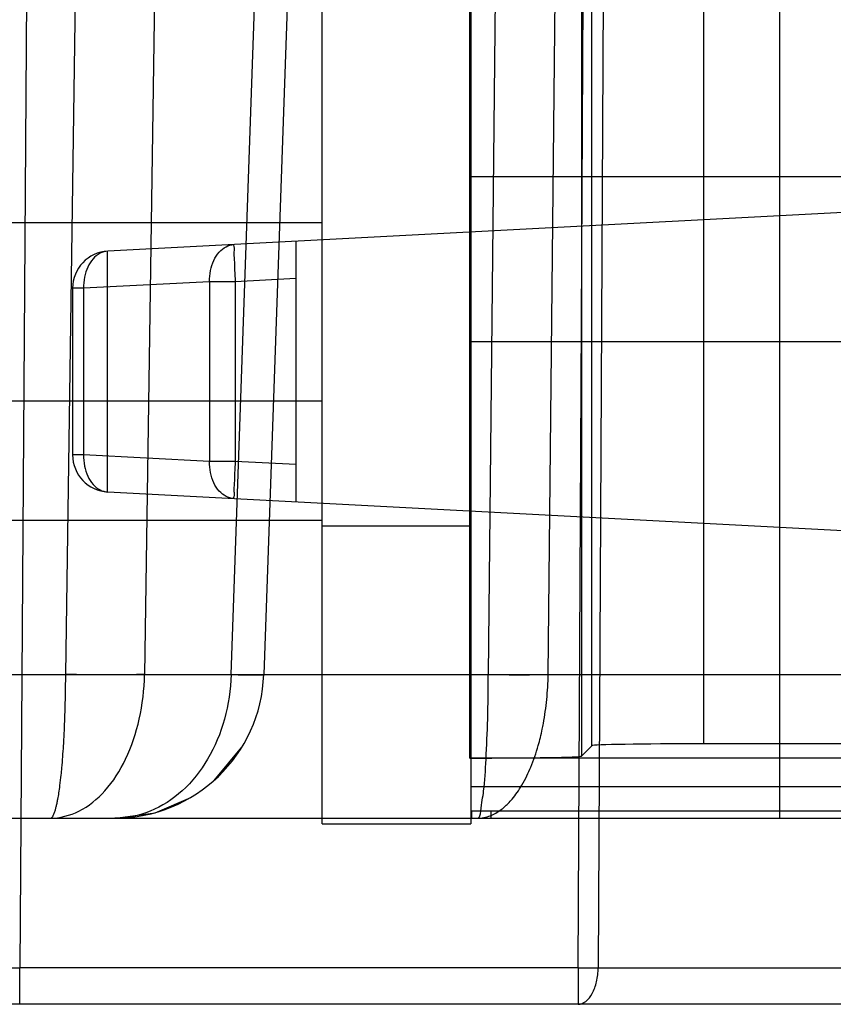
# Model space of a CAD drawing. Units: millimetres. Extents: x 21 to 165, y 53 to 203.
# Drawn here: x 124 to 135, y 53 to 66 of the extents above; entities that cross this region are included whole.
import ezdxf

# ---------------------------------------------------------------- set-up
doc = ezdxf.new("R2010")
doc.units = ezdxf.units.MM
doc.header["$LTSCALE"] = 16.649844
doc.layers.get('0').update_dxf_attribs({"linetype": 'CONTINUOUS'})

msp = doc.modelspace()

# ---------------------------------------------------------------- linework, layer by layer
at = {"color": 7, "linetype": 'Continuous'}
for p, q in [((134.552, 55.525), (134.552, 101.525)), ((124.959, 57.455), (125.591, 101.138)), ((126.651, 101.138), (126.019, 57.455)), ((127.181, 57.455), (128.706, 101.138)), ((129.145, 101.138), (127.62, 57.455)), ((131.08, 101.138), (130.636, 57.455)), ((131.44, 57.455), (131.885, 101.138)), ((131.843, 53.516), (132.067, 97.542)), ((132.335, 97.542), (132.111, 53.516)), ((133.526, 96.524), (133.526, 56.525)), ((130.386, 56.333), (130.386, 95.191)), ((131.886, 95.191), (131.886, 56.358)), ((132.027, 56.499), (132.027, 95.05)), ((124.61, 92.616), (124.341, 53.516)), ((128.402, 55.45), (128.402, 76.755)), ((130.402, 76.755), (130.402, 55.45)), ((143.552, 64.087), (125.526, 63.142)), ((130.402, 64.147), (146.552, 64.147)), ((128.402, 63.525), (96.052, 63.525)), ((128.052, 63.275), (128.052, 59.775)), ((125.518, 63.142), (125.518, 59.907)), ((126.892, 62.732), (125.199, 62.643)), ((127.237, 62.732), (126.892, 62.732)), ((126.892, 62.732), (126.892, 60.317)), ((128.052, 62.774), (127.237, 62.732)), ((127.237, 62.732), (127.237, 60.317)), ((125.199, 62.643), (125.052, 62.643)), ((125.052, 62.643), (125.052, 60.406)), ((125.199, 62.643), (125.199, 60.406)), ((146.552, 61.924), (130.402, 61.924)), ((128.402, 61.125), (96.752, 61.125)), ((125.199, 60.406), (125.052, 60.406)), ((126.892, 60.317), (125.199, 60.406)), ((127.237, 60.317), (126.892, 60.317)), ((128.052, 60.275), (127.237, 60.317)), ((125.526, 59.907), (149.552, 58.648)), ((128.402, 59.525), (96.752, 59.525)), ((130.402, 59.45), (128.402, 59.45)), ((29.451, 57.455), (142.654, 57.455)), ((126.954, 56.033), (127.327, 56.48)), ((132.027, 56.499), (131.886, 56.358)), ((150.016, 56.525), (133.526, 56.525)), ((150.049, 56.333), (130.386, 56.333)), ((130.402, 55.95), (146.552, 55.95)), ((130.402, 55.625), (146.552, 55.625)), ((130.409, 55.625), (130.409, 55.525)), ((130.674, 55.525), (130.674, 55.625)), ((32.552, 55.525), (128.402, 55.525)), ((128.402, 55.525), (130.409, 55.525)), ((128.402, 55.45), (130.402, 55.45)), ((130.409, 55.525), (146.552, 55.525)), ((130.49, 55.525), (130.492, 55.525)), ((131.843, 53.516), (124.341, 53.516)), ((124.341, 53.025), (124.341, 53.516)), ((131.843, 53.516), (131.843, 53.025)), ((132.111, 53.516), (136.894, 53.516)), ((150.267, 53.025), (22.89, 53.025))]:
    msp.add_line(p, q, dxfattribs=at)
for points in [[(125.623, 55.525), (126.161, 55.598), (126.638, 55.802)], [(124.754, 55.525), (124.8, 55.526), (124.854, 55.531)], [(130.491, 55.525), (130.502, 55.525), (130.514, 55.525)]]:
    msp.add_lwpolyline(points, dxfattribs=at)
for centre, radius, start, end in [((125.552, 62.643), 0.5, 93, 180), ((125.552, 60.406), 0.5, 180, 267), ((125.621, 57.525), 2, 270, 358), ((123.995, 141.741), 88.226, 269.78223, 270.22527), ((131.978, 78.969), 25.453, 269.6967, 270.3009)]:
    msp.add_arc(centre, radius, start, end, dxfattribs=at)
for centre, start_param, end_param in [((133.526, 56.498), 1.570796, 3.124139), ((130.386, 56.359), -1.570796, -0.017453)]:
    msp.add_ellipse(centre, major_axis=(1.5, 0), ratio=0.017455, start_param=start_param, end_param=end_param, dxfattribs=at)
for points, knots in [([(126.892, 62.732), (126.89, 62.782), (126.898, 62.88), (126.941, 63.017), (127.012, 63.13), (127.107, 63.207), (127.183, 63.229), (127.219, 63.231)], [0, 0, 0, 0, 0.230007, 0.449909, 0.651542, 0.832809, 1, 1, 1, 1]), ([(127.219, 63.231), (127.211, 63.23), (127.227, 63.18), (127.214, 63.128), (127.225, 63.013), (127.228, 62.882), (127.234, 62.783), (127.237, 62.732)], [0, 0, 0, 0, 0.049207, 0.19124, 0.412385, 0.691049, 1, 1, 1, 1]), ([(125.526, 63.142), (125.49, 63.14), (125.414, 63.119), (125.319, 63.041), (125.248, 62.928), (125.205, 62.792), (125.198, 62.693), (125.199, 62.643)], [0, 0, 0, 0, 0.167176, 0.348412, 0.550022, 0.769929, 1, 1, 1, 1]), ([(125.199, 60.406), (125.198, 60.356), (125.205, 60.257), (125.248, 60.121), (125.319, 60.008), (125.414, 59.93), (125.49, 59.909), (125.526, 59.907)], [0, 0, 0, 0, 0.230065, 0.449968, 0.651579, 0.832819, 1, 1, 1, 1]), ([(127.219, 59.818), (127.183, 59.82), (127.107, 59.842), (127.013, 59.919), (126.941, 60.031), (126.898, 60.168), (126.89, 60.267), (126.892, 60.317)], [0, 0, 0, 0, 0.166982, 0.347626, 0.548623, 0.768512, 1, 1, 1, 1]), ([(127.237, 60.317), (127.234, 60.266), (127.228, 60.167), (127.225, 60.036), (127.214, 59.921), (127.227, 59.869), (127.211, 59.819), (127.219, 59.818)], [0, 0, 0, 0, 0.308951, 0.587615, 0.80876, 0.950793, 1, 1, 1, 1]), ([(124.752, 55.525), (124.756, 55.525), (124.762, 55.526), (124.772, 55.532), (124.781, 55.542), (124.789, 55.556), (124.797, 55.572), (124.809, 55.599), (124.818, 55.627), (124.826, 55.657), (124.834, 55.686), (124.843, 55.727), (124.856, 55.79), (124.869, 55.869), (124.884, 55.978), (124.897, 56.09), (124.914, 56.268), (124.93, 56.476), (124.94, 56.672), (124.949, 56.878), (124.956, 57.12), (124.959, 57.342), (124.959, 57.455)], [0, 0, 0, 0, 0.004721, 0.010204, 0.016935, 0.025173, 0.034187, 0.044634, 0.069892, 0.080154, 0.091132, 0.116249, 0.144347, 0.189031, 0.239132, 0.311563, 0.361679, 0.512806, 0.630347, 0.660841, 0.827362, 1, 1, 1, 1]), ([(124.752, 55.525), (124.884, 55.525), (125.166, 55.599), (125.519, 55.892), (125.792, 56.327), (125.969, 56.863), (126.015, 57.254), (126.019, 57.455)], [0, 0, 0, 0, 0.156716, 0.332701, 0.534778, 0.760386, 1, 1, 1, 1]), ([(126.019, 57.455), (125.97, 57.454), (125.866, 57.452), (125.704, 57.451), (125.528, 57.45), (125.343, 57.451), (125.152, 57.452), (125.024, 57.454), (124.959, 57.455)], [0, 0, 0, 0, 0.139993, 0.294408, 0.458872, 0.6365, 0.817718, 1, 1, 1, 1]), ([(127.181, 57.455), (127.175, 57.253), (127.117, 56.856), (126.894, 56.315), (126.552, 55.88), (126.115, 55.593), (125.782, 55.525), (125.621, 55.525)], [0, 0, 0, 0, 0.222175, 0.436192, 0.636698, 0.822958, 1, 1, 1, 1]), ([(127.181, 57.455), (127.224, 57.454), (127.303, 57.452), (127.39, 57.451), (127.445, 57.451), (127.474, 57.45), (127.507, 57.45), (127.539, 57.45), (127.567, 57.451), (127.587, 57.451), (127.6, 57.452), (127.607, 57.452), (127.612, 57.453), (127.616, 57.453), (127.618, 57.454), (127.62, 57.454), (127.62, 57.455)], [0, 0, 0, 0, 0.293018, 0.542082, 0.594106, 0.67041, 0.739088, 0.818978, 0.884571, 0.934775, 0.954539, 0.970722, 0.983147, 0.992101, 0.997626, 1, 1, 1, 1]), ([(130.49, 55.525), (130.525, 55.525), (130.543, 55.707), (130.585, 55.922), (130.609, 56.361), (130.631, 56.872), (130.635, 57.255), (130.636, 57.455)], [0, 0, 0, 0, 0.053431, 0.195039, 0.414492, 0.691454, 1, 1, 1, 1]), ([(130.49, 55.525), (130.519, 55.525), (130.578, 55.53), (130.689, 55.563), (130.78, 55.616), (130.856, 55.677), (130.905, 55.724), (130.964, 55.788), (131.026, 55.87), (131.094, 55.976), (131.154, 56.09), (131.232, 56.265), (131.303, 56.474), (131.351, 56.671), (131.392, 56.878), (131.426, 57.122), (131.439, 57.343), (131.44, 57.455)], [0, 0, 0, 0, 0.037474, 0.075983, 0.148677, 0.171477, 0.202874, 0.235822, 0.28422, 0.335766, 0.397257, 0.451521, 0.583434, 0.681331, 0.714355, 0.855301, 1, 1, 1, 1]), ([(130.636, 57.455), (130.683, 57.454), (130.777, 57.453), (130.917, 57.453), (131.054, 57.452), (131.188, 57.453), (131.316, 57.453), (131.4, 57.454), (131.44, 57.455)], [0, 0, 0, 0, 0.176377, 0.350738, 0.520743, 0.688434, 0.848501, 1, 1, 1, 1]), ([(131.843, 53.025), (131.879, 53.025), (131.96, 53.059), (132.043, 53.175), (132.098, 53.332), (132.111, 53.452), (132.111, 53.516)], [0, 0, 0, 0, 0.179001, 0.405436, 0.685981, 1, 1, 1, 1])]:
    msp.add_open_spline(points, degree=3, knots=knots, dxfattribs=at)

doc.saveas('drawing.dxf')
